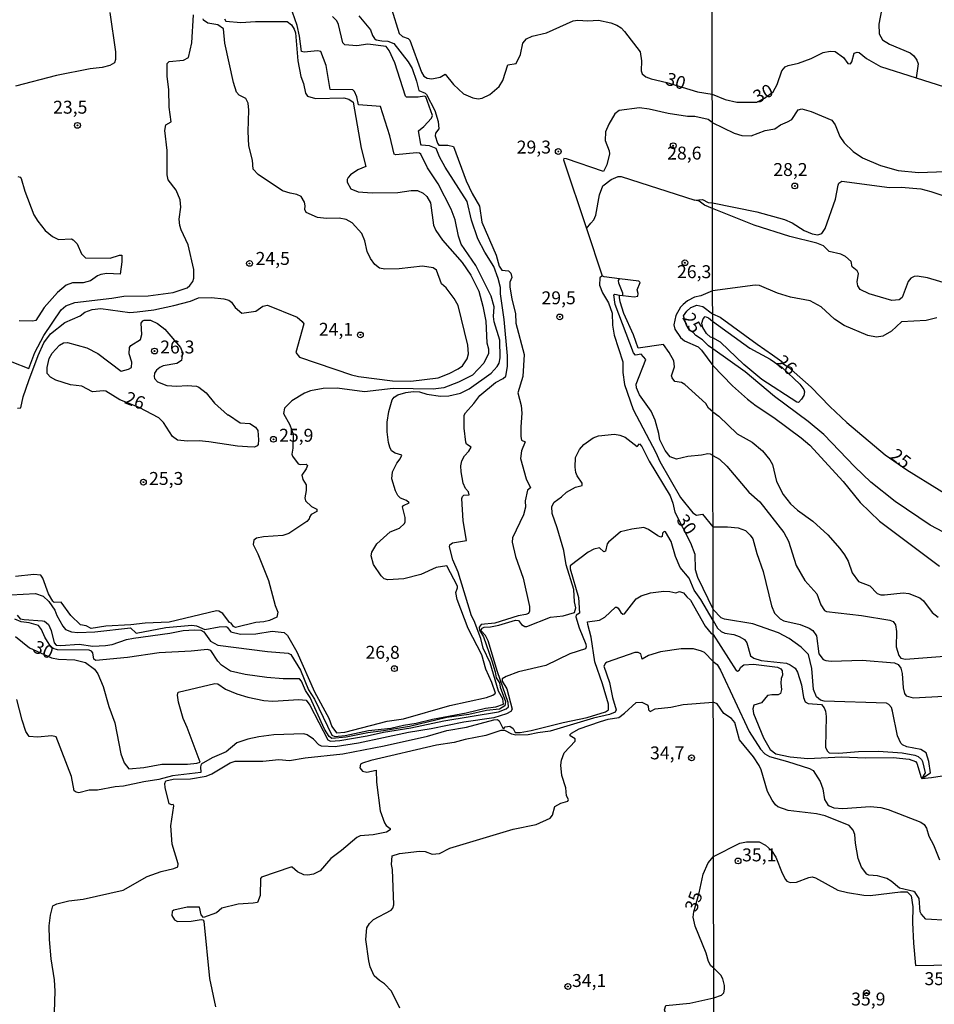
# Model space of a CAD drawing. Units: millimetres. Extents: x 178300 to 180720, y 1671502 to 1674280.
# Drawn here: x 180099 to 180276, y 1672230 to 1672420 of the extents above; entities that cross this region are included whole.
import ezdxf
from ezdxf.enums import TextEntityAlignment as Align

# ---------------------------------------------------------------- set-up
doc = ezdxf.new("R2010")
doc.units = ezdxf.units.MM
doc.header["$MEASUREMENT"] = 0
for name, color, linetype in [('IMAGEM', 7, 'Continuous'), ('V-CURVA_DE_NIVEL', 4, 'Continuous'), ('V-CURVA_MESTRA', 1, 'Continuous'), ('V-PONTO_DE_APARELHO', 4, 'Continuous'), ('V-TEXTO_DE_ALTIMETRIA', 7, 'Continuous'), ('X-LIMITE_1000', 7, 'Continuous')]:
    doc.layers.add(name, color=color, linetype=linetype)
picture_1 = doc.add_image_def('image1.jpg', size_in_pixel=(4029, 4627))

# ---------------------------------------------------------------- blocks, each defined once
blk = doc.blocks.new('805')
at = {"color": 0, "linetype": 'ByBlock', "lineweight": -2}
for radius in [0.562, 0.0806]:
    blk.add_circle((0, 0), radius, dxfattribs=at)

msp = doc.modelspace()

# ---------------------------------------------------------------- linework, layer by layer
at = {"layer": 'V-CURVA_DE_NIVEL'}
for points in [[(180265.81, 1672423.87), (180264.91, 1672419.13), (180264.98, 1672417.22), (180265.63, 1672416.1), (180267.01, 1672415.23), (180270.96, 1672413.59), (180271.67, 1672412.99), (180272.26, 1672412.16), (180272.55, 1672411.4), (180272.14, 1672408.74)], [(180116.32, 1672421.34), (180117.44, 1672413.77), (180117.44, 1672412.25), (180117.25, 1672411.61), (180116.3, 1672411.08), (180114.87, 1672410.71), (180112.53, 1672410.45), (180106.04, 1672409.18), (180098.12, 1672407.12)], [(180123.7, 1672366.59), (180128.59, 1672367.22), (180131.25, 1672368.11), (180131.81, 1672368.61), (180132.33, 1672369.37), (180132.53, 1672369.97), (180132.57, 1672371.7), (180131.46, 1672376.42), (180130.1, 1672379.32), (180129.84, 1672380.19), (180129.71, 1672381.4), (180130.01, 1672383.74), (180129.89, 1672385.16), (180129.11, 1672386.98), (180127.57, 1672389.02), (180127.42, 1672389.97), (180127.42, 1672394.68), (180126.94, 1672398.54), (180127.12, 1672399.66), (180128.2, 1672400.22), (180127.76, 1672403.04), (180127.72, 1672406.46), (180127.42, 1672409.01), (180127.38, 1672411.52), (180127.76, 1672411.91), (180130.54, 1672412.14), (180131.51, 1672412.68), (180132.18, 1672415.46), (180132.5, 1672420.88)], [(180183.07, 1672381.27), (180182.27, 1672383.35), (180179.78, 1672388.24), (180177.71, 1672391.35), (180176.39, 1672393.95), (180176.19, 1672394.16), (180175.55, 1672394.25), (180171.56, 1672393.84), (180171.26, 1672393.99), (180170.44, 1672397.5), (180168.64, 1672403.21), (180164.38, 1672403.49), (180164.07, 1672405.07), (180163.62, 1672406.11), (180163.25, 1672406.43), (180158.88, 1672406.48), (180158.12, 1672411.13), (180157.09, 1672413.81), (180156.42, 1672413.96), (180153.86, 1672413.66), (180153.38, 1672413.83), (180153, 1672416.76), (180152.52, 1672418.83), (180151.65, 1672421.43)], [(180153.15, 1672294.22), (180154.68, 1672290.39), (180155.87, 1672288.61), (180159.23, 1672281.67), (180159.79, 1672281.38), (180161.78, 1672281.62), (180166.28, 1672282.53), (180170.61, 1672283.03), (180173.08, 1672283.61), (180175.5, 1672283.96), (180178.66, 1672284.76), (180185.2, 1672285.95), (180188.92, 1672286.86), (180190.91, 1672287.11), (180192.38, 1672287.66), (180192.29, 1672288.66), (180191.45, 1672290.19), (180189.82, 1672295.67), (180188.48, 1672298.48), (180188.01, 1672300.34), (180186.75, 1672303.76), (180186.21, 1672304.75), (180183.66, 1672313.19), (180182.6, 1672315.57), (180181.95, 1672318.04), (180181.99, 1672318.47), (180182.53, 1672318.84), (180185.26, 1672319.32), (180184.59, 1672323.06), (180184.37, 1672327.39), (180184.46, 1672327.82), (180184.74, 1672328.03), (180185.76, 1672328.14), (180185.65, 1672328.69), (180185.02, 1672329.33), (180184.59, 1672330.37), (180184.2, 1672332.54), (180184.15, 1672333.75), (180184.37, 1672334.7), (180184.83, 1672335.65), (180185.69, 1672336.56), (180186.12, 1672337.36), (180185.26, 1672337.9), (180185.11, 1672338.27), (180184.76, 1672341.02), (180184.8, 1672343.49), (180185.02, 1672343.98), (180186.68, 1672345.78), (180187.81, 1672347.34), (180190.84, 1672349.81), (180192.34, 1672350.61), (180192.85, 1672351.08), (180193.16, 1672352.92), (180193.16, 1672355), (180192.51, 1672362.01), (180191.81, 1672366.99), (180191.81, 1672368.2), (180191.38, 1672369.93), (180190.52, 1672372.27), (180188.78, 1672375.04), (180187.42, 1672377.63), (180186.23, 1672381.18), (180185.37, 1672384.83), (180181.12, 1672391.44), (180180, 1672393.47), (180179.35, 1672395.09), (180178.1, 1672395.55), (180176.54, 1672395.74), (180176.41, 1672395.92), (180175.97, 1672398.51), (180176.99, 1672399.31), (180178.51, 1672400.96), (180178.66, 1672401.44), (180177.36, 1672405.07), (180177.1, 1672405.2), (180175.89, 1672405), (180173.66, 1672405.02), (180173.47, 1672405.2), (180171.39, 1672411.65), (180170.33, 1672413.99), (180169.72, 1672414.78), (180166.2, 1672415.21), (180164.08, 1672414.93), (180161.74, 1672415.11), (180161.37, 1672415.48), (180160.51, 1672419.03), (180160.18, 1672419.72), (180159.38, 1672420.6)], [(180164.42, 1672420.71), (180166.67, 1672418.03)], [(180138.45, 1672420.13), (180138.71, 1672419.7), (180141.66, 1672419.41), (180144.47, 1672419.61), (180150.57, 1672419.63), (180151.42, 1672418.94), (180151.96, 1672418.14), (180152.22, 1672417.4), (180152.65, 1672412.04), (180153.25, 1672409.01), (180153.77, 1672407.62), (180154.16, 1672405.76), (180154.53, 1672405.17), (180156.07, 1672404.76), (180161.52, 1672404.83), (180162.48, 1672404.61), (180163.32, 1672404.03), (180164.87, 1672395.16), (180165.81, 1672391.57), (180164.25, 1672390.92), (180162.8, 1672389.98), (180162.39, 1672389.49), (180162.17, 1672389.06), (180162.19, 1672388.58), (180162.88, 1672387.28), (180164.34, 1672386.72), (180167.02, 1672386.48), (180172, 1672386.57), (180174.55, 1672386.93), (180175.76, 1672386.93), (180176.89, 1672386.42), (180177.58, 1672385.81), (180178.27, 1672384.58), (180178.89, 1672380.27), (180179.31, 1672379.23), (180180.58, 1672377.33), (180184.39, 1672373.02), (180186.1, 1672370.58), (180187.62, 1672367.51), (180188.42, 1672364.61), (180188.96, 1672361.66), (180189.15, 1672357.51), (180189.52, 1672356.34), (180189.48, 1672355.45), (180188.61, 1672353.57), (180186.4, 1672351.27), (180183.68, 1672349.87), (180180.83, 1672348.78), (180178.83, 1672348.57), (180171.04, 1672348.65), (180165.51, 1672348.01), (180160.23, 1672348.76), (180157.54, 1672348.7), (180155.08, 1672348.25), (180153.91, 1672347.79), (180151.48, 1672346.27), (180150.05, 1672344.89), (180149.88, 1672343.85), (180151.11, 1672341.65), (180151.74, 1672339.83), (180151.66, 1672337.12), (180151.48, 1672336), (180151.63, 1672335.57), (180152.74, 1672334.1), (180153.13, 1672333.98), (180154.23, 1672334.03), (180154.51, 1672333.81), (180154.25, 1672333.16), (180153.4, 1672331.89), (180153.62, 1672331.07), (180154.25, 1672330.05)], [(180166.67, 1672418.03), (180167.06, 1672416.89), (180167.49, 1672416.3), (180167.78, 1672416.08), (180168.88, 1672415.86), (180170.05, 1672415.84), (180171.17, 1672415.37)], [(180171.17, 1672415.37), (180173.96, 1672411.84), (180174.74, 1672410.52), (180175.59, 1672408.1), (180176.04, 1672406.28), (180177.28, 1672405.76), (180177.53, 1672405.48), (180179.13, 1672402.39), (180179.78, 1672400.27), (180179.91, 1672398.86), (180179.26, 1672398.06), (180179.18, 1672397.54), (180179.61, 1672396.07), (180179.89, 1672395.72), (180181.65, 1672395.7), (180182.75, 1672395.48), (180185.17, 1672388.84), (180186.32, 1672386.38), (180187.75, 1672383.95), (180188.22, 1672380.84), (180190.97, 1672374.47), (180191.58, 1672372.35), (180192.1, 1672371.57), (180193.33, 1672371.44), (180193.79, 1672370.99), (180194.02, 1672370.1), (180193.59, 1672369.24), (180193.63, 1672368.33), (180194.02, 1672365.91), (180194.71, 1672363.14), (180194.76, 1672361.32), (180196.4, 1672355.26), (180196.14, 1672351.02), (180195.15, 1672347.82), (180195.8, 1672345.39), (180195.93, 1672343.88), (180195.71, 1672341.24), (180195.75, 1672339.42), (180195.88, 1672338.7), (180196.59, 1672338.34), (180195.88, 1672336.61), (180195.69, 1672335.14), (180196.75, 1672331.24), (180197.64, 1672329.48), (180197.05, 1672328.99), (180196.59, 1672326.96), (180196.62, 1672325.74), (180196.23, 1672324.23), (180194.11, 1672319.82), (180194.08, 1672318.95), (180194.71, 1672316.22), (180196.19, 1672311.98), (180197.42, 1672306.53), (180197.44, 1672305.62), (180197.25, 1672305.18), (180196.71, 1672304.99), (180195.24, 1672304.73), (180190.74, 1672303.34), (180188.1, 1672303.04), (180187.66, 1672302.55), (180187.75, 1672301.94), (180188.53, 1672300.64), (180190.13, 1672296.01), (180190.8, 1672293.89), (180190.99, 1672292.72), (180191.62, 1672291.77), (180191.76, 1672290.95), (180192.75, 1672288.16), (180192.65, 1672287.31), (180191.59, 1672286.71), (180189.09, 1672286.42), (180185.72, 1672285.64), (180181.47, 1672285.08), (180174.2, 1672283.35), (180169.23, 1672282.48), (180166.15, 1672282.14), (180162, 1672281.3), (180159.25, 1672281.01), (180158.73, 1672281.4), (180157.82, 1672282.79), (180155.05, 1672288.96), (180154.16, 1672290.3), (180153.38, 1672292.12), (180152.98, 1672292.57), (180149.84, 1672292.52), (180146.68, 1672292.78), (180142.48, 1672293.39), (180139.63, 1672294), (180137.89, 1672295.19), (180137.2, 1672295.97), (180135.86, 1672298), (180135.21, 1672298.24), (180132.05, 1672297.91), (180125.86, 1672297.57), (180119.76, 1672296.64)], [(180265.23, 1672410.94), (180272.14, 1672408.74)], [(180272.14, 1672408.74), (180296.69, 1672400.94), (180296.72, 1672400.78), (180298.98, 1672400.32), (180311.98, 1672396.02), (180312.19, 1672395.64), (180314.8, 1672394.75), (180315.02, 1672394.94), (180315.48, 1672395), (180318, 1672394.3)], [(180232.7, 1672400.09), (180231.91, 1672400.65), (180229.34, 1672401.28), (180227.97, 1672401.24), (180224.23, 1672401.8), (180220.55, 1672402.69), (180218.69, 1672402.9), (180214.75, 1672402.43), (180213.93, 1672401.74), (180212.72, 1672399.79), (180212.11, 1672398.28), (180212.02, 1672396.63), (180212.83, 1672394.62), (180212.85, 1672394.04), (180212.35, 1672391.91), (180211.7, 1672390.64), (180204.54, 1672393.06), (180204.02, 1672393.12), (180203.98, 1672392.89), (180208.4, 1672379.59)], [(180232.73, 1672400.07), (180236.96, 1672398.01), (180238.43, 1672397.6), (180240.24, 1672397.5), (180242.94, 1672398.52), (180244.79, 1672398.88), (180245.91, 1672399.65), (180247.3, 1672400.22), (180248.11, 1672400.66), (180249.35, 1672402.53), (180250.06, 1672402.75), (180251.85, 1672402.22), (180255.85, 1672400.57), (180256.5, 1672399.67), (180257.38, 1672397.38), (180258.25, 1672396.17), (180259.97, 1672394.48), (180261.74, 1672393.27), (180265.27, 1672391.79), (180268.67, 1672390.82), (180272.61, 1672390.42), (180277.83, 1672390.6)], [(180232.7, 1672400.09), (180232.73, 1672400.07)], [(180098.56, 1672389.68), (180099.01, 1672389.51), (180099.16, 1672389.29), (180099.91, 1672386.81), (180101.65, 1672382.22), (180102.38, 1672381.01), (180103.81, 1672379.21), (180105.26, 1672378.04), (180106.43, 1672377.48), (180108.92, 1672377.59), (180109.26, 1672377.44), (180110, 1672376.61), (180110.82, 1672374.73), (180111.62, 1672373.95), (180116.39, 1672373.84), (180118.2, 1672374.47), (180118.63, 1672374.43), (180118.63, 1672373.18), (180118.29, 1672370.79), (180115.74, 1672370.9), (180114.57, 1672370.71), (180113.96, 1672370.47), (180112.58, 1672369.51), (180111.15, 1672369.12), (180109.12, 1672369.08), (180107.9, 1672368.63), (180106.24, 1672367.24), (180103.66, 1672364.32), (180102.04, 1672361.79), (180101.46, 1672361.66), (180098.82, 1672361.75)], [(180208.4, 1672379.59), (180209.28, 1672380.62), (180209.84, 1672381.27), (180210.25, 1672382.18), (180210.96, 1672386.12), (180211.59, 1672387.82), (180213.2, 1672389.08), (180214.58, 1672389.66), (180215.1, 1672389.68), (180229.38, 1672385.1)], [(180232.76, 1672384.54), (180241.35, 1672382.84), (180246.69, 1672381.35), (180248.19, 1672380.68), (180250.48, 1672379.23), (180252.01, 1672378.56), (180253.15, 1672378.37), (180253.88, 1672378.61), (180254.56, 1672379.57), (180256.55, 1672385.29), (180257.03, 1672387.96), (180257.22, 1672388.34), (180257.79, 1672388.76), (180266.95, 1672387.53), (180269.24, 1672387.61), (180273.06, 1672387.28), (180274.97, 1672386.77), (180279.9, 1672385.07)], [(180229.38, 1672385.1), (180230.86, 1672385.18), (180231.94, 1672384.6), (180232.75, 1672384.54)], [(180232.76, 1672383.47), (180231.24, 1672384.1), (180230.2, 1672384.88), (180229.38, 1672385.1)], [(180232.75, 1672384.54), (180232.76, 1672384.54)], [(180278.46, 1672368.82), (180274.3, 1672370.06), (180272.33, 1672370.36), (180271.75, 1672370.31), (180271.12, 1672369.99), (180270.56, 1672369.36), (180269.41, 1672366.25), (180268.86, 1672365.79), (180267.4, 1672365.67), (180263.04, 1672366.94), (180261.3, 1672367.83), (180260.86, 1672368.5), (180260.7, 1672369.3), (180261, 1672370.92), (180260.7, 1672371.43), (180259.76, 1672372.22), (180259.56, 1672373.25), (180258.49, 1672374.22), (180257.57, 1672374.65), (180255.33, 1672375.17), (180254.2, 1672376.27), (180252.93, 1672376.77), (180247.71, 1672378.05), (180240.81, 1672380.23), (180232.76, 1672383.47)], [(180190.56, 1672364.43), (180190, 1672366.51), (180187.05, 1672372.44), (180184.2, 1672376.59), (180183.68, 1672378.15), (180183.07, 1672381.27)], [(180208.4, 1672379.59), (180211.45, 1672370.42)], [(180211.45, 1672370.42), (180210.99, 1672370.06), (180210.92, 1672368.63), (180211.49, 1672367.16), (180212.65, 1672365.23), (180213.41, 1672363.24), (180213.43, 1672360.93), (180213.76, 1672358.98), (180215.44, 1672353.81), (180215.44, 1672351.75), (180215.77, 1672349.46), (180217.43, 1672344.61), (180221.81, 1672336.32), (180222.58, 1672334.57), (180226.61, 1672327.63), (180228.97, 1672324.62), (180229.69, 1672324.16), (180230.87, 1672324.38), (180232.87, 1672321.93)], [(180214.83, 1672369.88), (180211.83, 1672370.25), (180211.45, 1672370.42)], [(180215.43, 1672366.63), (180215.44, 1672367.09), (180214.66, 1672369.06), (180214.62, 1672369.56), (180214.83, 1672369.88)], [(180215.43, 1672366.63), (180217.65, 1672366.38), (180218.35, 1672366.49), (180218.43, 1672367.03), (180218.21, 1672367.74), (180218.78, 1672369.15), (180218.56, 1672369.43), (180214.83, 1672369.88)], [(180232.79, 1672367.54), (180230.55, 1672366.61), (180229.3, 1672366.31), (180227.95, 1672365.62), (180227.09, 1672364.93), (180226.57, 1672364.37), (180225.7, 1672362.79), (180225.31, 1672361.01), (180225.51, 1672360.15), (180226.61, 1672358.5), (180227.39, 1672357.87), (180230.03, 1672356.7), (180230.68, 1672356.08), (180232.82, 1672353.14)], [(180265.71, 1672358.78), (180264.47, 1672358.59), (180262.79, 1672358.91), (180258.24, 1672360.82), (180256.33, 1672362.1), (180253.78, 1672364.48), (180251.66, 1672365.6), (180247.87, 1672366.33), (180245.36, 1672367.13), (180241.83, 1672368.56), (180241, 1672368.67), (180232.79, 1672367.54)], [(180106.9, 1672363.87), (180107.84, 1672364.65), (180109.55, 1672365.32), (180116.73, 1672366.12), (180119, 1672366.53), (180123.7, 1672366.59)], [(180232.85, 1672335.75), (180232.39, 1672336), (180231.85, 1672336.06), (180230.64, 1672335.76), (180228.04, 1672335.54), (180225.79, 1672335), (180224.62, 1672335.48), (180223.64, 1672336.67), (180222.58, 1672338.77), (180222.41, 1672339.98), (180221.72, 1672342.58), (180220.94, 1672344.28), (180218.69, 1672347.43), (180218.08, 1672348.81), (180218.04, 1672349.5), (180219.88, 1672354.26), (180219.01, 1672355.32), (180217.87, 1672355.13), (180217.48, 1672355.58), (180213.97, 1672364.91), (180213.69, 1672366.79), (180213.93, 1672366.88), (180214.83, 1672366.7)], [(180232.83, 1672344.16), (180231.98, 1672344.87), (180231.46, 1672345.8), (180227.43, 1672349.44), (180226.79, 1672349.82), (180225.48, 1672350), (180224.96, 1672350.72), (180224.88, 1672351.15), (180225.44, 1672352.88), (180225.33, 1672354), (180224.42, 1672355.61), (180223.28, 1672357.2), (180218.39, 1672356.44), (180217.48, 1672359.07), (180215.66, 1672363.14), (180214.92, 1672365.43), (180214.79, 1672366.29), (180214.83, 1672366.7)], [(180214.83, 1672366.7), (180215.43, 1672366.63)], [(180097.39, 1672353.85), (180100.7, 1672352.51), (180101.84, 1672355.65), (180103.55, 1672358.89), (180106.9, 1672363.87)], [(180106.06, 1672304.8), (180107.21, 1672302.72), (180107.77, 1672302.11), (180108.94, 1672301.66), (180110.11, 1672301.48), (180113.4, 1672301.66), (180120.34, 1672302.41), (180121.4, 1672301.4), (180127.12, 1672302.46), (180132.14, 1672302.95), (180133.09, 1672302.82), (180134.69, 1672302.09), (180137.42, 1672302.59), (180138.72, 1672302.65), (180139, 1672302.52), (180139.73, 1672301.64), (180141.57, 1672301.2), (180144.56, 1672301.25), (180147.68, 1672301.77), (180150.01, 1672301.53), (180150.68, 1672300.9), (180152.43, 1672297.76), (180155.85, 1672290.04), (180158.66, 1672284.95), (180159.25, 1672283.33), (180160.09, 1672282.12), (180161.74, 1672282.22), (180169.92, 1672284.39), (180173.04, 1672284.84), (180182.04, 1672287.4), (180189.09, 1672288.93), (180190.3, 1672289.37), (180190.82, 1672289.78), (180190.13, 1672291.82), (180188.98, 1672294.41), (180188.2, 1672297.18), (180185.58, 1672302.26), (180183.46, 1672307.87), (180183.16, 1672309.26), (180183.53, 1672310.12), (180183.51, 1672310.44), (180181.43, 1672314.4), (180179.4, 1672314.08), (180176.41, 1672312.71), (180173.12, 1672311.87), (180170.05, 1672311.7), (180169.36, 1672311.89), (180168.77, 1672312.43), (180167.28, 1672314.67), (180166.84, 1672316.31), (180166.97, 1672317.05), (180167.9, 1672318.65), (180170.46, 1672320.94), (180172.28, 1672321.69), (180173.27, 1672322.59), (180173.42, 1672322.9), (180173.42, 1672323.75), (180172.9, 1672325.79), (180173.08, 1672326.07), (180174.16, 1672326.57), (180173.66, 1672327.04), (180172.52, 1672327.45), (180171.97, 1672327.97), (180171.52, 1672328.9), (180170.8, 1672331.2), (180170.95, 1672332.54), (180171.75, 1672334.25), (180172.43, 1672335.09), (180172.77, 1672335.8), (180171.43, 1672336.15), (180170.78, 1672336.6), (180170.41, 1672337.3), (180170.18, 1672338.25), (180169.92, 1672340.29), (180169.94, 1672342.15), (180170.22, 1672344.22), (180170.87, 1672346.47), (180171.28, 1672347.01), (180171.95, 1672347.44), (180173.55, 1672347.88), (180174.94, 1672348.07), (180176.19, 1672348.03), (180177.58, 1672347.57), (180180.22, 1672347.21), (180181.82, 1672347.27), (180184.11, 1672347.79), (180185.76, 1672348.63), (180190, 1672351.66), (180191.19, 1672352.92), (180191.55, 1672353.57), (180191.77, 1672354.61), (180191.68, 1672357.99), (180190.6, 1672361.58), (180190.43, 1672362.62), (180190.56, 1672364.43)], [(180121.99, 1672344.97), (180118.25, 1672346.51), (180115.56, 1672348.16), (180115.09, 1672348.25), (180112.97, 1672348.03), (180110.93, 1672349.15), (180108.73, 1672349.35), (180105.87, 1672350.3), (180104.85, 1672350.88), (180104.22, 1672351.58), (180104.24, 1672352.75), (180104.63, 1672354.44), (180105.19, 1672355.48), (180106.58, 1672357.03), (180107.38, 1672357.48), (180108.12, 1672357.55), (180111.89, 1672356.51), (180114.01, 1672355.41), (180118.48, 1672352.05), (180119.93, 1672352.4), (180120.49, 1672352.73), (180120.56, 1672353.76), (180120.06, 1672355.39), (180120.15, 1672356.6), (180120.37, 1672356.99), (180122.25, 1672358.16), (180122.53, 1672359.11), (180122.35, 1672361.27), (180122.68, 1672361.77), (180122.94, 1672361.9), (180124.18, 1672361.88), (180125.56, 1672361.23), (180126.95, 1672360.12), (180129.99, 1672356.59), (180130.36, 1672355.63), (180130.15, 1672354.08), (180129.24, 1672353.48), (180126.64, 1672353.03), (180125.97, 1672352.72), (180125.32, 1672352.23), (180124.95, 1672351.62), (180124.86, 1672350.97), (180124.97, 1672350.58), (180125.54, 1672349.93), (180127.34, 1672349.26), (180129.28, 1672349.15), (180131.27, 1672349.26), (180133.05, 1672349.15), (180133.52, 1672348.96), (180134.93, 1672347.82), (180136.55, 1672345.84), (180139.04, 1672343.57), (180139.28, 1672343.55), (180141.53, 1672342.03), (180143.39, 1672341.93), (180144.47, 1672341.21), (180144.95, 1672340.55), (180145.08, 1672338.73), (180144.99, 1672337.86), (180144.82, 1672337.56), (180144.3, 1672337.36), (180142.91, 1672337.4), (180141.01, 1672337.53), (180135.47, 1672338.38), (180133.57, 1672338.53), (180131.32, 1672338.46), (180129.41, 1672338.7), (180128.46, 1672339.37), (180126.66, 1672342.12), (180125.79, 1672343.01), (180121.99, 1672344.97)], [(180232.81, 1672358.47), (180232.38, 1672358.61), (180231.59, 1672359.33), (180230.94, 1672360.45), (180230.74, 1672361.32), (180230.98, 1672362.14), (180231.39, 1672362.59), (180232, 1672362.33), (180232.8, 1672361.67)], [(180232.8, 1672361.67), (180240, 1672356.44), (180243.93, 1672354.36), (180246.23, 1672352.76), (180249.67, 1672349.5), (180250.41, 1672348.47), (180250.54, 1672348.02), (180250.45, 1672347.3), (180249.97, 1672346.59), (180249.41, 1672345.98), (180249.08, 1672346), (180242.29, 1672350.43), (180238.81, 1672353.28), (180234.31, 1672357.61), (180232.81, 1672358.47)], [(180274.04, 1672361.8), (180269.27, 1672361.58), (180267.37, 1672359.73), (180265.71, 1672358.78)], [(180276.14, 1672362.31), (180274.04, 1672361.8)], [(180232.82, 1672353.14), (180236.62, 1672349.16), (180239.54, 1672346.58), (180241.2, 1672345.31), (180244.64, 1672343.09), (180249.94, 1672339.15), (180251.61, 1672337.7), (180258, 1672330.68), (180261.33, 1672326.62), (180265.03, 1672323.04), (180276.65, 1672314.32)], [(180232.83, 1672344.16), (180233.99, 1672343.33), (180237.52, 1672339.94), (180240.43, 1672338.3), (180242.42, 1672336.63), (180243.86, 1672334.85), (180244.35, 1672334), (180245.17, 1672330.72), (180246.45, 1672328.21), (180247.85, 1672326.36), (180249.2, 1672325.17), (180252.14, 1672323.02), (180255.04, 1672320.37), (180257.38, 1672317.74), (180258.27, 1672316.5), (180258.98, 1672315.31), (180259.76, 1672313.07), (180260.99, 1672311.38), (180263.17, 1672310.51), (180264.58, 1672309.07), (180265.33, 1672308.81), (180266.03, 1672308.77), (180269.62, 1672309.16), (180270.71, 1672309.05), (180272.87, 1672308.18), (180273.56, 1672307.65), (180275.25, 1672305.36), (180276.41, 1672304.45)], [(180232.85, 1672335.75), (180234.15, 1672334.98), (180235.55, 1672333.63), (180239.77, 1672328.62), (180241.91, 1672326.79), (180246.56, 1672320.83), (180247.46, 1672319.14), (180248.95, 1672314.47), (180250.61, 1672311.57), (180252.94, 1672308.97), (180253.71, 1672306.87), (180254.45, 1672305.77), (180254.8, 1672305.58), (180261.58, 1672304.8), (180267.05, 1672303.88), (180267.68, 1672303.61), (180268.13, 1672302.96), (180268.32, 1672301.68), (180268.29, 1672298.76), (180268.76, 1672297.07), (180269.18, 1672296.56), (180270.07, 1672296.37), (180277.61, 1672296.91)], [(180154.25, 1672330.05), (180154.29, 1672328.95), (180153.99, 1672327.56), (180154.1, 1672326.93), (180155.31, 1672325.83), (180156.33, 1672325.33), (180156.35, 1672324.92)], [(180156.35, 1672324.92), (180155.25, 1672324.31), (180154.88, 1672323.77), (180154.86, 1672323.49), (180154.42, 1672322.97), (180150.88, 1672320.65), (180149.75, 1672320.24), (180145.99, 1672320.01), (180144.69, 1672319.75), (180144.15, 1672319.38), (180143.99, 1672318.49), (180144.95, 1672316.74), (180147, 1672311.55), (180148.25, 1672306.7), (180148.8, 1672305.45), (180148.6, 1672304.45), (180147.2, 1672303.82), (180146.07, 1672303.54), (180144.52, 1672303.45), (180140.58, 1672302.5), (180140.19, 1672302.69), (180139.78, 1672303.32), (180139.47, 1672303.45), (180138.13, 1672305.16), (180137.38, 1672305.64), (180136.94, 1672305.66), (180127.81, 1672303.47), (180123.14, 1672303.3), (180120.41, 1672302.98), (180115.56, 1672302.72), (180112.71, 1672302.26), (180111.76, 1672302.82), (180110.67, 1672303), (180108.77, 1672304.79), (180106.93, 1672307.37), (180105.59, 1672307.33), (180105.3, 1672307.54), (180104.48, 1672308.97), (180103.36, 1672312.02), (180102.99, 1672312.56), (180101.63, 1672312.69), (180098.08, 1672312.35)], [(180232.91, 1672303.82), (180230.5, 1672307.87), (180229.21, 1672309.69), (180228.25, 1672312.03), (180226.52, 1672314.1), (180225.61, 1672316.18), (180224.79, 1672319.08), (180223.69, 1672320.96), (180223.43, 1672321), (180223.1, 1672320.68), (180223.06, 1672320.03), (180222.78, 1672319.92), (180222.19, 1672320.16), (180220.42, 1672321.41), (180219.51, 1672321.8), (180217.22, 1672321.5), (180215.01, 1672320.94), (180212.67, 1672318.99), (180212.41, 1672318.62), (180212.09, 1672317.22), (180211.79, 1672317.11), (180210.94, 1672317.84), (180209.82, 1672317.62), (180208.78, 1672317.04), (180205.27, 1672314.38), (180205.27, 1672313.8), (180206.87, 1672308.26), (180207.09, 1672305.25), (180206.42, 1672304.88), (180206.38, 1672304.54), (180207.02, 1672302.42), (180208.28, 1672299.26), (180208.35, 1672298.74), (180208.22, 1672298.35), (180205.23, 1672297.37), (180200.56, 1672295.12), (180195.28, 1672293.91), (180192.9, 1672293), (180192.16, 1672292.52), (180192.16, 1672292.09), (180193.03, 1672290.6), (180194.04, 1672286.66), (180193.79, 1672286.25), (180192.99, 1672285.77), (180190.52, 1672284.99), (180184.72, 1672284.17), (180178.4, 1672282.87), (180174.03, 1672282.16), (180164.38, 1672280.1), (180159.88, 1672279.37), (180157.24, 1672279.54), (180156.72, 1672279.78), (180155.68, 1672280.87), (180154.47, 1672281.71), (180153.82, 1672281.92), (180148.02, 1672281.75), (180145.12, 1672281.32), (180143, 1672280.88), (180140.88, 1672280.15), (180138.8, 1672278.46), (180136.12, 1672277.29), (180134, 1672276.06), (180133.82, 1672275.54), (180133.93, 1672274.44), (180128.46, 1672273.79), (180125.82, 1672273.09), (180122.92, 1672272.66), (180118.94, 1672271.79), (180117.38, 1672271.66), (180113.92, 1672271.04), (180112.36, 1672271.02), (180110.34, 1672270.5), (180109.8, 1672270.61), (180109.42, 1672270.89), (180108.92, 1672273.68), (180105.93, 1672281.34), (180105.09, 1672281.53), (180102.32, 1672281.3), (180100.76, 1672281.38), (180100.11, 1672282.38), (180099.35, 1672284.56), (180098.34, 1672288.53)], [(180232.87, 1672321.93), (180235.66, 1672321.93), (180237.76, 1672321.73), (180239.16, 1672321.24), (180240.08, 1672320.35), (180240.55, 1672319.59), (180241.33, 1672316.79), (180242.58, 1672313.29), (180244.2, 1672306.65), (180244.78, 1672305.25), (180245.83, 1672304.15), (180246.57, 1672303.75), (180249.72, 1672303.05), (180251.47, 1672302.35), (180252.14, 1672301.89), (180252.88, 1672300.86), (180253.31, 1672297.36), (180254.15, 1672296.29), (180254.68, 1672296.07), (180255.73, 1672295.97), (180261.67, 1672296.15), (180267.97, 1672295.63), (180268.67, 1672295.31), (180269.18, 1672294.62), (180269.45, 1672293.58), (180269.59, 1672290.78), (180269.88, 1672289.73), (180270.21, 1672289.23), (180271.53, 1672288.88), (180279.93, 1672289.31)], [(180096.26, 1672308.97), (180097.21, 1672308.8), (180101.97, 1672309.04), (180103.42, 1672308.54), (180104.52, 1672307.52), (180105.67, 1672305.84), (180106.06, 1672304.8)], [(180105.65, 1672228.11), (180105.74, 1672232.14), (180105.63, 1672234.34), (180104.98, 1672238.41), (180104.65, 1672242.18), (180104.61, 1672244.82), (180104.83, 1672246.85), (180105.3, 1672248.69), (180106.06, 1672249.08), (180108.38, 1672249.64), (180111.19, 1672249.96), (180118.9, 1672251.67), (180123.54, 1672254.33), (180126.21, 1672255.31), (180128.72, 1672255.87), (180129.45, 1672256.2), (180129.54, 1672256.78), (180128.37, 1672260.57), (180128.13, 1672264.16), (180128.69, 1672267.97), (180128.59, 1672268.25), (180128.29, 1672268.2), (180127.76, 1672268.4), (180126.99, 1672271.54), (180126.94, 1672272.34), (180127.12, 1672272.84), (180128.59, 1672273.12), (180131.88, 1672273.22), (180134.95, 1672273.74), (180136.03, 1672274.17), (180139.6, 1672276.3), (180140.53, 1672276.6), (180145.9, 1672276.66), (180148.97, 1672276.97), (180151.01, 1672276.75), (180154.04, 1672277.25), (180161.35, 1672278.05), (180169.36, 1672279.58), (180177.71, 1672281.49), (180181.47, 1672282.55), (180185.24, 1672283.22), (180190.52, 1672284.63), (180191.26, 1672284.69), (180191.55, 1672284.45), (180192.27, 1672282.98), (180192.44, 1672282.96), (180192.74, 1672283.25), (180193.64, 1672283.37), (180194.24, 1672282.92), (180194.65, 1672282.2), (180195.63, 1672282.2), (180197.75, 1672282.55), (180203.94, 1672284.13), (180208.57, 1672285.06), (180212.11, 1672286.16), (180212.68, 1672286.53), (180212.65, 1672287.62), (180211.51, 1672291.56), (180210.03, 1672295.84), (180209.32, 1672300.6), (180208.67, 1672303.02), (180208.65, 1672303.58), (180210.94, 1672303.89), (180211.94, 1672304.49), (180214.06, 1672306.38), (180214.26, 1672306.42), (180214.58, 1672306.18), (180215.05, 1672305.36), (180215.42, 1672305.03), (180215.75, 1672305.12), (180218.04, 1672308.02), (180219, 1672308.62), (180220.77, 1672309.19), (180223.37, 1672309.51), (180224.54, 1672309.45), (180225.66, 1672309.14), (180226.4, 1672309.4), (180227.2, 1672309.19), (180227.8, 1672308.39), (180228.51, 1672307.78), (180231.39, 1672302.76), (180232.49, 1672301.29), (180232.91, 1672301.11)], [(180098.42, 1672304.88), (180098.99, 1672304.17), (180099.77, 1672303.99), (180103.32, 1672303.76), (180103.68, 1672303.67), (180104.46, 1672303.02), (180104.96, 1672301.92), (180105.56, 1672299.52), (180105.95, 1672299.08), (180106.87, 1672298.97), (180110.41, 1672299.23), (180113.01, 1672298.87), (180115.48, 1672298.97), (180116.78, 1672299.17), (180119.54, 1672300.12), (180120.89, 1672300.4), (180127.9, 1672301.35), (180130.49, 1672301.9), (180132.7, 1672302.05), (180133.93, 1672301.96), (180134.48, 1672301.66), (180135.79, 1672299.82)], [(180112.36, 1672298.09), (180106.22, 1672298.15), (180105.35, 1672298.41), (180104.91, 1672298.74), (180103.75, 1672300.6), (180103.14, 1672302.07), (180102.51, 1672302.85), (180100.72, 1672303.39), (180099.16, 1672303.54), (180097.99, 1672304.08)], [(180232.91, 1672303.81), (180232.91, 1672303.82)], [(180232.91, 1672303.81), (180233.74, 1672302.32), (180234.48, 1672301.68), (180235.15, 1672301.38), (180236.9, 1672301.09), (180237.95, 1672300.73), (180238.97, 1672300.14), (180239.38, 1672299.53), (180240.09, 1672297.01), (180240.78, 1672296.51), (180242.18, 1672296.07), (180247.08, 1672295.56), (180247.78, 1672295.28), (180248.78, 1672294.59), (180249.19, 1672293.86), (180249.95, 1672291.41), (180250.33, 1672288.96), (180250.67, 1672288.12), (180251.24, 1672287.8), (180253.85, 1672287.58), (180254.37, 1672286.93), (180254.6, 1672286.32), (180254.71, 1672285.27), (180254.63, 1672279.33), (180254.94, 1672278.63), (180255.31, 1672278.23), (180257.16, 1672278.16), (180261.01, 1672278.47), (180264.85, 1672278.56), (180269.4, 1672278.23), (180271.85, 1672277.77), (180272.55, 1672277.51), (180273.18, 1672276.96), (180273.33, 1672276.57), (180273.87, 1672274.35), (180273.2, 1672273.25)], [(180232.91, 1672301.11), (180237.34, 1672294.14), (180237.6, 1672294.05), (180237.95, 1672294.21), (180238.26, 1672294.8), (180238.84, 1672295.23), (180240.72, 1672295.39), (180245.36, 1672294.78), (180245.98, 1672294.48), (180246.26, 1672294.11), (180246.33, 1672293.24), (180246.07, 1672292.62), (180245.95, 1672291.73), (180246.14, 1672290.46), (180245.92, 1672289.72), (180245.45, 1672289.44), (180244.21, 1672289.47), (180243.43, 1672289.3), (180242.27, 1672287.88), (180240.79, 1672287.47), (180240.54, 1672286.74), (180240.68, 1672285.82), (180242.62, 1672281.14), (180243.9, 1672278.91), (180245.01, 1672278.02), (180247.78, 1672277.5), (180251.18, 1672277.13), (180257.7, 1672277.5), (180262.37, 1672277.29), (180267.68, 1672277.31), (180270.77, 1672277), (180272.01, 1672276.54), (180272.23, 1672276.27), (180273.12, 1672273.5), (180273.2, 1672273.25)], [(180135.79, 1672299.82), (180137.2, 1672299.06), (180146.81, 1672297.8), (180150.75, 1672297.52), (180151.29, 1672297.22), (180153.15, 1672294.22)], [(180119.76, 1672296.64), (180113.62, 1672296.07), (180113.22, 1672296.36), (180113.03, 1672297.57), (180112.81, 1672297.89), (180112.36, 1672298.09)], [(180232.92, 1672295.88), (180231.24, 1672297.61), (180230.68, 1672297.91), (180229.08, 1672298.32), (180226.74, 1672298.37), (180222.76, 1672297.78), (180220.38, 1672297.05), (180219.17, 1672296.33), (180218.91, 1672297.39), (180218.39, 1672297.65), (180217.74, 1672297.61), (180212.42, 1672295.75), (180212.07, 1672295.56), (180211.81, 1672295.01), (180212.87, 1672291.86), (180213.43, 1672288.96), (180214.15, 1672286.58), (180213.95, 1672286.12), (180212.89, 1672285.64), (180209.78, 1672284.95), (180201.38, 1672282.44), (180199, 1672282.14), (180197.14, 1672281.71), (180194.76, 1672281.66), (180193.98, 1672281.83), (180192.64, 1672282.53), (180191.86, 1672282.53), (180188.96, 1672281.62), (180184.98, 1672280.84), (180182.86, 1672280.23), (180179.44, 1672279.71), (180166.76, 1672276.77), (180165.16, 1672276.25), (180164.75, 1672276.02), (180164.64, 1672275.35), (180165.13, 1672274.69), (180165.96, 1672274.52), (180167.8, 1672274.87), (180167.84, 1672272.6), (180168.57, 1672267.06), (180169.37, 1672264.68), (180169.72, 1672264.18), (180170.46, 1672263.6), (180170.5, 1672263.34), (180169.79, 1672262.92), (180167.19, 1672262.36), (180164.68, 1672262.17), (180164.08, 1672261.88), (180161.09, 1672259.35), (180159.01, 1672257.84), (180156.98, 1672255.46), (180155.68, 1672254.79), (180154.6, 1672254.59), (180153.82, 1672254.64), (180152.57, 1672255.26), (180151.57, 1672256.11), (180151.31, 1672256.11), (180145.6, 1672254.22), (180145.42, 1672253.95), (180145.4, 1672250.66), (180144.88, 1672249.34), (180144.04, 1672249.16), (180141.14, 1672248.99), (180137.98, 1672248.21), (180136.92, 1672247.32), (180134.43, 1672246.43), (180133.95, 1672246.93), (180133.65, 1672248.43), (180131.27, 1672248.43), (180128.68, 1672247.82), (180128.35, 1672247.54), (180128.33, 1672246.81), (180128.82, 1672245.94), (180129.37, 1672245.66), (180132.05, 1672245.7), (180134, 1672246.02), (180134.32, 1672245.98), (180134.47, 1672245.72), (180135.57, 1672234.6), (180136.77, 1672229.11)], [(180232.92, 1672295.88), (180233.65, 1672295.33), (180234.34, 1672294.24), (180239.85, 1672282.35), (180242.06, 1672278.98), (180242.89, 1672278.07), (180243.8, 1672277.54), (180247.3, 1672276.59), (180251.5, 1672275.21), (180252.2, 1672274.81), (180253.61, 1672272.71), (180254.07, 1672271.31), (180254.45, 1672269.21), (180255.04, 1672268.21), (180255.34, 1672267.97), (180256.24, 1672267.61), (180257.98, 1672267.51), (180263.23, 1672267.88), (180265.33, 1672267.67), (180266.73, 1672267.27), (180273.03, 1672264.84), (180273.65, 1672264.38), (180274.11, 1672263.65), (180274.58, 1672262.15), (180275.5, 1672260.44), (180276.67, 1672257.54)], [(180203.61, 1672276.8), (180204.13, 1672278.23), (180206.23, 1672280.5), (180206.21, 1672280.95), (180205.25, 1672281.51), (180205.21, 1672281.69), (180205.51, 1672282.05), (180207.03, 1672282.85), (180211.12, 1672284.32), (180212.63, 1672284.76), (180214.69, 1672285.1), (180215.79, 1672285.88), (180218.04, 1672287.94), (180219.1, 1672288.05), (180220.12, 1672287.53), (180220.33, 1672287.29), (180220.4, 1672286.54), (180220.72, 1672286.21), (180221.68, 1672286.73), (180224.71, 1672287.05), (180227.13, 1672287.59), (180232.93, 1672288.06)], [(180278.31, 1672245.84), (180273.98, 1672246.08), (180273.09, 1672247.11), (180272.93, 1672247.53), (180272.72, 1672250.07), (180271.97, 1672251.23), (180271.69, 1672251.44), (180268.94, 1672252.1), (180267.33, 1672253.45), (180266.49, 1672253.96), (180264.66, 1672254.44), (180262.98, 1672254.58), (180262.62, 1672254.8), (180261.59, 1672256.14), (180260.91, 1672257.83), (180260.42, 1672260.76), (180260.3, 1672262.44), (180259.99, 1672263.27), (180259.18, 1672264.19), (180254.52, 1672266.06), (180252.86, 1672266.45), (180247.43, 1672267.11), (180245.37, 1672267.78), (180244.96, 1672268.16), (180244.28, 1672269.09), (180243.43, 1672270.77), (180242.18, 1672274.97), (180241.79, 1672275.8), (180240.7, 1672277.45), (180238, 1672280.76), (180237.07, 1672284.1), (180236.44, 1672284.91), (180234.99, 1672285.84), (180233.67, 1672287.72), (180232.93, 1672288.06)], [(180204.8, 1672268.87), (180204.97, 1672269.22), (180204.58, 1672269.96), (180204.45, 1672271.47), (180203.65, 1672273.86), (180203.5, 1672275.89), (180203.61, 1672276.8)], [(180273.2, 1672273.25), (180275.12, 1672273.49), (180278.02, 1672273.9), (180278.21, 1672273.68), (180278.75, 1672268.61), (180278.92, 1672268.2), (180279.42, 1672268.1), (180285.84, 1672268.27), (180287.73, 1672268.38)], [(180172.38, 1672228.89), (180170.76, 1672232.2), (180169.4, 1672233.58), (180168.4, 1672234.25), (180167.43, 1672235.16), (180166.63, 1672236.9), (180166.34, 1672238.02), (180165.78, 1672242.18), (180165.98, 1672244.43), (180166.52, 1672245.23), (180167.3, 1672246), (180170.7, 1672247.84), (180171, 1672248.24), (180171.19, 1672248.88), (180170.91, 1672255.68), (180170.74, 1672256.67), (180170.87, 1672258.3), (180172.3, 1672258.81), (180176.17, 1672259.24), (180177.23, 1672259.16), (180178.62, 1672258.64), (180180.05, 1672258.79), (180182.01, 1672259.81), (180194.24, 1672263.47), (180198.7, 1672264.39), (180201.38, 1672265.59), (180201.85, 1672266.2), (180202.29, 1672267.86), (180203.46, 1672268.51), (180204.8, 1672268.87)], [(180271.98, 1672237.12), (180286.22, 1672237.36), (180297.59, 1672237.83)]]:
    msp.add_lwpolyline(points, dxfattribs=at)
at = {"layer": 'V-CURVA_MESTRA'}
for points in [[(180170.76, 1672422.04), (180172.23, 1672417.32), (180172.9, 1672416.73), (180173.99, 1672416.34), (180174.27, 1672416.02), (180176.52, 1672409.83), (180177.01, 1672409.07), (180177.64, 1672408.66), (180178.53, 1672408.53), (180180.13, 1672408.88), (180181.15, 1672409.44), (180182.73, 1672407.41), (180184.63, 1672405.61), (180186.47, 1672404.87), (180187.49, 1672404.68), (180188.27, 1672404.79), (180189.78, 1672405.48), (180191.53, 1672407.04), (180192.25, 1672408.19), (180193.2, 1672411.22), (180194.84, 1672411.49), (180195.69, 1672413.25), (180196.12, 1672415.43), (180196.83, 1672416.28), (180197.92, 1672416.78), (180200.73, 1672417.4), (180205.88, 1672419.74), (180206.75, 1672419.85), (180208.7, 1672419.72), (180210.73, 1672419.89), (180213.11, 1672419.37), (180214.28, 1672418.92), (180215.1, 1672418.4), (180215.79, 1672417.66), (180218.82, 1672413.72), (180219.08, 1672412.04), (180218.97, 1672410.05), (180219.17, 1672409.53), (180219.88, 1672408.94), (180220.9, 1672408.51), (180223.95, 1672407.8), (180229.86, 1672406.04), (180232.72, 1672405.57)], [(180098.47, 1672344.87), (180099.12, 1672344.94), (180099.59, 1672347.08), (180100.65, 1672350.2), (180102.47, 1672355.04), (180103.55, 1672357.47), (180104.83, 1672359.24), (180107.64, 1672361.45), (180110.59, 1672362.75), (180111.5, 1672363.44), (180112.88, 1672363.96), (180114.61, 1672364.11), (180120.19, 1672363.37), (180121.62, 1672363.46), (180124.83, 1672363.89), (180128.72, 1672364.71), (180131.88, 1672365.58), (180133.48, 1672366.21), (180135.95, 1672366.27), (180138.37, 1672366.01), (180139.32, 1672365.75), (180139.84, 1672365.34), (180140.55, 1672364.36), (180141.83, 1672363.22), (180144.52, 1672363.61), (180145.9, 1672364.61), (180146.79, 1672364.76), (180152.52, 1672362.44), (180153.51, 1672361.6), (180153.78, 1672361.19), (180152.24, 1672355.61), (180152.95, 1672354.74), (180163, 1672351.3), (180164.38, 1672350.97), (180170.96, 1672350.17), (180174.51, 1672350.11), (180179.79, 1672350.76), (180181.91, 1672351.54), (180183.6, 1672352.45), (180184.46, 1672353.07), (180185.37, 1672354.39), (180185.63, 1672355.35), (180185.52, 1672357.08), (180183.61, 1672364.69), (180182.84, 1672366.08), (180181.32, 1672368.11), (180180.39, 1672368.91), (180179.42, 1672371.53), (180178.79, 1672371.98), (180176.71, 1672372.29), (180172.21, 1672371.79), (180169.44, 1672371.72), (180168.4, 1672371.94), (180167.51, 1672372.67), (180166.69, 1672373.78), (180166.04, 1672375.17), (180165.61, 1672377.24), (180164.99, 1672378.63), (180163.12, 1672380.7), (180162, 1672381.33), (180160.62, 1672381.63), (180158.19, 1672381.55), (180156.46, 1672381.74), (180154.25, 1672382.69), (180153.97, 1672383.3), (180154.06, 1672384), (180153.93, 1672384.69), (180153.28, 1672385.81), (180152.43, 1672386.2), (180151.18, 1672386.4), (180149.71, 1672386.87), (180144.99, 1672390.03), (180144.04, 1672391.05), (180143.86, 1672392.78), (180143.21, 1672395.55), (180143.06, 1672398.32), (180143.19, 1672402.47), (180143.06, 1672403.86), (180142.61, 1672404.7), (180141.33, 1672405.37), (180140.83, 1672405.93), (180140.21, 1672407.8), (180138.56, 1672415.41), (180138.28, 1672418.2), (180137.16, 1672418.94), (180135.27, 1672419.31), (180134.45, 1672419.85), (180134.34, 1672420.11)], [(180232.72, 1672405.57), (180235.21, 1672404.53), (180237.47, 1672404.02), (180241.36, 1672404.05), (180242.81, 1672404.79), (180244.5, 1672406.05), (180245.26, 1672407.43), (180246.2, 1672410.07), (180246.85, 1672410.86), (180247.39, 1672411.14), (180249.37, 1672411.53), (180251.82, 1672412.48), (180254.17, 1672413.61), (180255.5, 1672413.88), (180256.45, 1672413.79), (180258.08, 1672412.66), (180258.92, 1672411.51), (180259.43, 1672411.42), (180259.7, 1672411.81), (180260.16, 1672413.48), (180260.7, 1672413.69), (180261.1, 1672413.64), (180262.51, 1672412.46), (180265.23, 1672410.94)], [(180232.81, 1672356.36), (180232.01, 1672356.93), (180230.87, 1672358.07), (180229.55, 1672358.89), (180229.01, 1672359.5), (180228.36, 1672359.93), (180227.72, 1672361.05), (180227.18, 1672362.75), (180227.8, 1672363.64), (180228.56, 1672364.32), (180229.78, 1672364.8), (180230.88, 1672364.5), (180232.8, 1672363.12)], [(180232.8, 1672363.12), (180234.28, 1672362.43), (180241.38, 1672357.21), (180244.39, 1672355.21), (180246.15, 1672353.87), (180246.18, 1672353.63), (180247.48, 1672352.82), (180251.85, 1672348.94), (180255.42, 1672345.17), (180258.73, 1672342.08), (180266.15, 1672335.87), (180270.34, 1672332.95), (180282.82, 1672325.23)], [(180278.66, 1672320.24), (180274.82, 1672322.27), (180268.07, 1672326.8), (180263.34, 1672330.58), (180260.29, 1672333.5), (180254.29, 1672339.76), (180251.24, 1672342.29), (180244.74, 1672347.11), (180239.12, 1672351.9), (180232.81, 1672356.36)], [(180129.52, 1672289.95), (180136.64, 1672291.62), (180137.16, 1672291.58), (180138.69, 1672290.56), (180140.88, 1672289.65), (180142.96, 1672289.02), (180146.07, 1672288.37), (180147.81, 1672288.24), (180152.83, 1672288.55), (180154.25, 1672288.44), (180154.97, 1672287.44), (180158.45, 1672280.76), (180158.94, 1672280.52), (180160.74, 1672280.65), (180166.07, 1672281.52), (180169.18, 1672282.21), (180174.51, 1672283.09), (180180.83, 1672284.46), (180191.43, 1672286.17), (180192.9, 1672286.73), (180193.33, 1672287.12), (180193.29, 1672287.98), (180191.22, 1672293.92), (180189.46, 1672299.92), (180188.94, 1672300.91), (180188.03, 1672301.92), (180188.26, 1672302.36), (180188.66, 1672302.52), (180189.91, 1672302.59), (180191.51, 1672302.91), (180194.72, 1672303.87), (180195.32, 1672303.8), (180195.84, 1672303.04), (180196.49, 1672302.65), (180196.9, 1672302.65), (180201.47, 1672304.47), (180203.89, 1672304.75), (180206.12, 1672305.36), (180206.4, 1672306.27), (180206.14, 1672307.44), (180205.95, 1672309.82), (180204.47, 1672314.58), (180204.02, 1672317.35), (180202.79, 1672321.72), (180201.79, 1672324.49), (180201.75, 1672325.89), (180202.2, 1672326.67), (180203.63, 1672327.71), (180204.54, 1672328.64), (180206.29, 1672329.62), (180207.61, 1672329.94), (180207.61, 1672330.37), (180206.64, 1672331.8), (180206.4, 1672332.45), (180206.21, 1672333.45), (180206.29, 1672335.35), (180207.07, 1672336.87), (180207.89, 1672337.86), (180209.71, 1672339.14), (180210.73, 1672339.53), (180213.85, 1672339.83), (180214.88, 1672339.66), (180215.88, 1672339.29), (180218.19, 1672337.47), (180218.67, 1672337.99), (180219.1, 1672337.47), (180220.55, 1672334.62), (180224.57, 1672327.95), (180225.12, 1672326.52), (180225.53, 1672324.79), (180228.53, 1672318.81), (180229.37, 1672316.64), (180229.42, 1672313.66), (180229.88, 1672312.19), (180232.9, 1672305.98)], [(180273.2, 1672273.25), (180274.92, 1672274.35), (180274.6, 1672276.59), (180274.04, 1672278.23), (180273.03, 1672278.88), (180270.32, 1672279.41), (180269.46, 1672279.76), (180269.16, 1672280.09), (180268.51, 1672281.55), (180267.57, 1672286.32), (180267.36, 1672286.99), (180266.87, 1672287.58), (180266.38, 1672287.87), (180254.33, 1672288.25), (180253.66, 1672288.42), (180252.85, 1672289.04), (180252.29, 1672290.49), (180251.94, 1672294.53), (180251.3, 1672297.23), (180249.9, 1672298.68), (180247.62, 1672300.36), (180245.56, 1672301.44), (180240.56, 1672303.16), (180235.12, 1672304.05), (180234.46, 1672304.36), (180232.9, 1672305.98)], [(180098.08, 1672300.71), (180100.79, 1672298.57), (180105.06, 1672296.58), (180106.43, 1672296.36), (180109.55, 1672296.25), (180111.63, 1672295.73), (180113.38, 1672294.39), (180114.03, 1672293.5), (180115.02, 1672291.08), (180116.1, 1672287.23), (180117.27, 1672284.07), (180118.42, 1672278.05), (180119.09, 1672276.28), (180120.02, 1672275.13), (180122.88, 1672275.41), (180126.38, 1672276.08), (180131.36, 1672276.04), (180133.13, 1672276.23), (180133.78, 1672276.47)], [(180133.78, 1672276.47), (180131.29, 1672283.16), (180130.47, 1672284.89), (180129.56, 1672288.01), (180129.39, 1672289.39), (180129.52, 1672289.95)], [(180232.99, 1672258.23), (180238.08, 1672260.75), (180239.35, 1672261.02), (180241.8, 1672261.01), (180243.01, 1672260.42), (180244.15, 1672259.39), (180245.02, 1672258.08), (180246.22, 1672254.97), (180246.88, 1672253.74), (180247.17, 1672253.41), (180247.78, 1672253.17), (180249.02, 1672253.26), (180251.4, 1672254.15), (180252.04, 1672254.24), (180252.67, 1672254.09), (180257, 1672251.72), (180258.88, 1672251.24), (180261.99, 1672250.75), (180263.23, 1672250.69), (180269.12, 1672251.4), (180270.42, 1672251.36), (180271.15, 1672250.62), (180271.47, 1672248.48), (180271.42, 1672245.46), (180271.59, 1672241.42), (180271.98, 1672237.12)], [(180233.03, 1672236.59), (180232.47, 1672237.07), (180232, 1672237.91), (180231.54, 1672239.54), (180229.45, 1672244.73), (180229.03, 1672246.46), (180229.16, 1672247.5), (180230.17, 1672251.16), (180230.96, 1672254.77), (180231.93, 1672256.95), (180232.99, 1672258.23)], [(180233.05, 1672230.91), (180234.51, 1672231.39), (180234.98, 1672231.88), (180235.1, 1672232.55), (180235.09, 1672233.25), (180234.75, 1672234.58), (180234.37, 1672235.25), (180233.03, 1672236.59)], [(180233.07, 1672214.57), (180231.41, 1672213.83), (180227.65, 1672213.31), (180227.02, 1672213.37), (180226.37, 1672214.8), (180224.68, 1672224.74), (180223.51, 1672228.54), (180223.73, 1672229.39), (180228.39, 1672229.86), (180233.04, 1672230.91)], [(180233.04, 1672230.91), (180233.05, 1672230.91)]]:
    msp.add_lwpolyline(points, dxfattribs=at)
at = {"layer": 'X-LIMITE_1000'}
msp.add_line((180234.33, 1671506.37), (180229.37, 1674277.78), dxfattribs=at)

# ---------------------------------------------------------------- block references
at = {"layer": 'V-PONTO_DE_APARELHO', "xscale": 0.999998301267624, "yscale": 0.999998301267624, "zscale": 0.999998301267624}
for p in [(180110.06, 1672399.54), (180225.2, 1672395.61), (180202.98, 1672394.49), (180248.67, 1672387.82), (180143.32, 1672372.85), (180227.45, 1672372.98), (180203.26, 1672362.51), (180164.74, 1672359.03), (180124.96, 1672355.91), (180147.93, 1672338.85), (180122.81, 1672330.57), (180171.3, 1672294.52), (180228.73, 1672277.28), (180237.71, 1672257.34), (180204.83, 1672233.07), (180262.54, 1672231.84)]:
    msp.add_blockref('805', p, dxfattribs=at)

# ---------------------------------------------------------------- texts
at = {"layer": 'V-TEXTO_DE_ALTIMETRIA'}
for s, rotation, p in [('30', 343, (180223.28, 1672406.73)), ('30', 28, (180241.82, 1672403.03)), ('25', 300, (180226.18, 1672362)), ('26', 319, (180244.33, 1672352.96)), ('26', 339, (180118.69, 1672345.15)), ('25', 323, (180266.43, 1672334.67)), ('30', 305, (180225.04, 1672322.8)), ('30', 337, (180100.97, 1672297.08)), ('35', 70, (180230.39, 1672247.09))]:
    msp.add_text(s, height=2.5, rotation=rotation, dxfattribs=at).set_placement(p, align=Align.BOTTOM_LEFT)
for s, p in [('23,5', (180105.36, 1672401.02)), ('29,3', (180194.94, 1672393.31)), ('28,6', (180224.02, 1672392.15)), ('28,2', (180244.52, 1672388.97)), ('24,5', (180144.49, 1672371.78)), ('26,3', (180225.92, 1672369.22)), ('29,5', (180199.73, 1672364.17)), ('24,1', (180156.71, 1672358.08)), ('26,3', (180126.05, 1672354.66)), ('25,9', (180149.03, 1672337.6)), ('25,3', (180123.9, 1672329.25)), ('26,8', (180165.72, 1672295.64)), ('34,7', (180220.71, 1672276.2)), ('35,1', (180238.5, 1672256.48)), ('35,8', (180273.74, 1672232.56)), ('34,1', (180205.63, 1672232.2)), ('35,9', (180259.57, 1672228.62))]:
    msp.add_text(s, height=2.5, dxfattribs=at).set_placement(p, align=Align.BOTTOM_LEFT)

# ---------------------------------------------------------------- referenced raster images: frames only (the image files are external)
at = {"layer": 'IMAGEM'}
image = msp.add_image(picture_1, insert=(178300.49, 1671501.59), size_in_units=(2419.22, 2778.29), dxfattribs=at)
image.dxf.flags = 7

doc.saveas('drawing.dxf')
